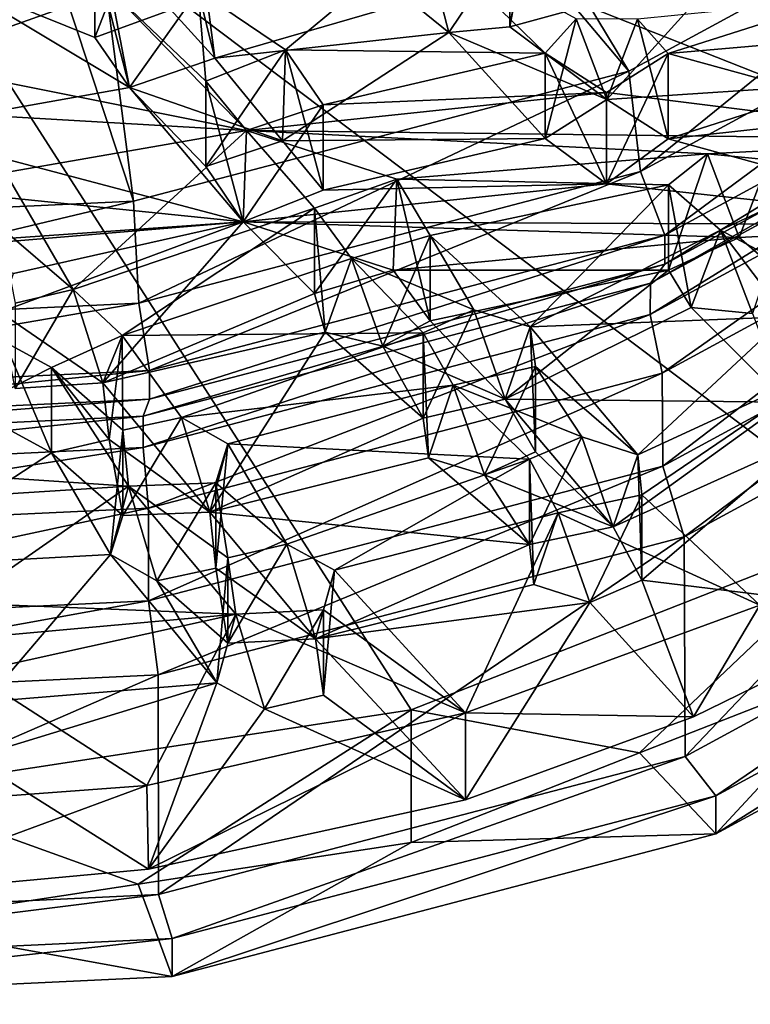
# Model space of a CAD drawing. Units: inches. Extents: x -8.2 to 8.3, y -9.9 to 0.8.
# Drawn here: x 6.5 to 7.3, y -9.9 to -8.8 of the extents above; entities that cross this region are included whole.
import ezdxf

# ---------------------------------------------------------------- set-up
doc = ezdxf.new("R2010")
doc.units = ezdxf.units.IN
doc.layers.get('0').update_dxf_attribs({"true_color": 0xc2ced6})

msp = doc.modelspace()

# ---------------------------------------------------------------- linework, layer by layer
for points in [[(6.6362, -8.0147), (6.492, -8.093), (7.1639, -8.8889), (6.6362, -8.0147)], [(7.1639, -8.8889), (7.6177, -8.6426), (6.6362, -8.0147), (7.1639, -8.8889)], [(6.492, -8.093), (6.3173, -8.1388), (6.6137, -9.0332), (6.492, -8.093)], [(6.6137, -9.0332), (7.1639, -8.8889), (6.492, -8.093), (6.6137, -9.0332)], [(6.021, -9.0613), (6.6137, -9.0332), (6.3173, -8.1388), (6.021, -9.0613)], [(6.1829, -8.4476), (6.9219, -9.5984), (6.3317, -9.6886), (6.1829, -8.4476)], [(6.1829, -8.4476), (7.4397, -9.3955), (6.9219, -9.5984), (6.1829, -8.4476)], [(6.1829, -8.4476), (7.8345, -9.0998), (7.4397, -9.3955), (6.1829, -8.4476)], [(6.1829, -8.4476), (8.0676, -8.7403), (7.8345, -9.0998), (6.1829, -8.4476)], [(7.6177, -8.6426), (7.1639, -8.8889), (7.1769, -9.0005), (7.6177, -8.6426)], [(7.1769, -9.0005), (7.6368, -8.7509), (7.6177, -8.6426), (7.1769, -9.0005)], [(7.0567, -8.7042), (7.0422, -8.7785), (7.0315, -8.8398), (7.0567, -8.7042)], [(7.0567, -8.7042), (7.0315, -8.8398), (7.0315, -8.745), (7.0567, -8.7042)], [(6.3476, -8.7116), (6.3624, -8.8796), (6.5883, -8.7995), (6.3476, -8.7116)], [(6.6196, -8.7255), (6.5706, -8.7567), (6.5706, -8.8515), (6.6196, -8.7255)], [(6.6196, -8.7255), (6.5706, -8.8515), (6.6551, -8.8208), (6.6196, -8.7255)], [(6.7038, -8.8747), (6.6861, -8.7371), (6.6551, -8.8208), (6.7038, -8.8747)], [(6.7038, -8.8747), (6.6854, -8.7994), (6.6861, -8.7371), (6.7038, -8.8747)], [(6.6854, -8.7994), (6.7826, -8.8651), (6.9359, -8.7374), (6.6854, -8.7994)], [(7.0709, -8.8689), (6.9359, -8.7374), (6.7826, -8.8651), (7.0709, -8.8689)], [(6.9359, -8.7374), (6.9638, -8.8461), (6.9213, -8.8117), (6.9359, -8.7374)], [(7.0709, -8.8689), (7.1053, -8.831), (6.9359, -8.7374), (7.0709, -8.8689)], [(7.0315, -8.745), (6.9638, -8.8461), (6.9359, -8.7374), (7.0315, -8.745)], [(7.0315, -8.745), (7.0315, -8.8398), (6.9638, -8.8461), (7.0315, -8.745)], [(6.5706, -8.7567), (6.5883, -8.7995), (6.6091, -8.9072), (6.5706, -8.7567)], [(6.5706, -8.7567), (6.6091, -8.9072), (6.5706, -8.8515), (6.5706, -8.7567)], [(7.6368, -8.7509), (7.1769, -9.0005), (7.2038, -9.0712), (7.6368, -8.7509)], [(7.2038, -9.0712), (7.6761, -8.8148), (7.6368, -8.7509), (7.2038, -9.0712)], [(7.1395, -8.9204), (7.0315, -8.8398), (7.2722, -8.774), (7.1395, -8.9204)], [(7.0422, -8.7785), (7.2722, -8.774), (7.0315, -8.8398), (7.0422, -8.7785)], [(7.2722, -8.774), (7.3977, -8.9033), (7.1395, -8.9204), (7.2722, -8.774)], [(6.6091, -8.9072), (6.3474, -8.9537), (6.4056, -8.7849), (6.6091, -8.9072)], [(6.4056, -8.7849), (6.5706, -8.8515), (6.6091, -8.9072), (6.4056, -8.7849)], [(6.6551, -8.8208), (6.5706, -8.8515), (6.4056, -8.7849), (6.6551, -8.8208)], [(6.739, -8.9547), (6.5883, -8.7995), (6.3624, -8.8796), (6.739, -8.9547)], [(6.5883, -8.7995), (6.6938, -8.9001), (6.6854, -8.7994), (6.5883, -8.7995)], [(6.5883, -8.7995), (6.6854, -8.7994), (6.6091, -8.9072), (6.5883, -8.7995)], [(6.739, -8.9547), (6.6938, -8.9001), (6.5883, -8.7995), (6.739, -8.9547)], [(6.6091, -8.9072), (6.6854, -8.7994), (6.7038, -8.8747), (6.6091, -8.9072)], [(6.6854, -8.7994), (6.6938, -8.9001), (6.7826, -8.8651), (6.6854, -8.7994)], [(6.9213, -8.8117), (6.7038, -8.8747), (6.6551, -8.8208), (6.9213, -8.8117)], [(6.7038, -8.8747), (6.9213, -8.8117), (6.9638, -8.8461), (6.7038, -8.8747)], [(7.3977, -8.8086), (7.1737, -8.8312), (7.2077, -8.8693), (7.3977, -8.8086)], [(7.6761, -8.8148), (7.2038, -9.0712), (7.2038, -9.1033), (7.6761, -8.8148)], [(7.2038, -9.1033), (7.676, -8.847), (7.6761, -8.8148), (7.2038, -9.1033)], [(7.2077, -8.8693), (7.4752, -8.8461), (7.3977, -8.8086), (7.2077, -8.8693)], [(7.1053, -8.831), (7.0709, -8.8689), (7.0709, -8.9637), (7.1053, -8.831)], [(7.1053, -8.831), (7.0709, -8.9637), (7.1395, -8.9204), (7.1053, -8.831)], [(7.1395, -8.9204), (7.1737, -8.8312), (7.1053, -8.831), (7.1395, -8.9204)], [(7.1737, -8.8312), (7.1395, -8.9204), (7.2077, -8.9641), (7.1737, -8.8312)], [(7.1737, -8.8312), (7.2077, -8.9641), (7.2077, -8.8693), (7.1737, -8.8312)], [(6.9638, -8.8461), (6.7792, -8.9665), (6.7038, -8.8747), (6.9638, -8.8461)], [(6.7792, -8.9665), (6.9638, -8.8461), (7.0709, -8.9637), (6.7792, -8.9665)], [(6.9638, -8.8461), (7.0315, -8.8398), (7.1395, -8.9204), (6.9638, -8.8461)], [(7.0709, -8.9637), (6.9638, -8.8461), (7.1395, -8.9204), (7.0709, -8.9637)], [(7.676, -8.847), (7.2038, -9.1033), (7.188, -9.1244), (7.676, -8.847)], [(7.188, -9.1244), (7.653, -8.872), (7.676, -8.847), (7.188, -9.1244)], [(7.2077, -8.8693), (7.5558, -8.9648), (7.4752, -8.8461), (7.2077, -8.8693)], [(6.7826, -8.8651), (6.6938, -8.9001), (6.6938, -8.9948), (6.7826, -8.8651)], [(6.7826, -8.8651), (6.6938, -8.9948), (6.7792, -8.9665), (6.7826, -8.8651)], [(6.7826, -8.8651), (6.7792, -8.9665), (6.8244, -9.0211), (6.7826, -8.8651)], [(6.7826, -8.8651), (6.8244, -8.9263), (7.0709, -8.8689), (6.7826, -8.8651)], [(6.7826, -8.8651), (6.8244, -9.0211), (6.8244, -8.9263), (6.7826, -8.8651)], [(7.1392, -8.9125), (7.0709, -8.8689), (6.8244, -8.9263), (7.1392, -8.9125)], [(7.0709, -8.8689), (7.1392, -8.9125), (7.1391, -9.0143), (7.0709, -8.8689)], [(7.0709, -8.8689), (7.1391, -9.0143), (7.0709, -8.9637), (7.0709, -8.8689)], [(7.1391, -9.0143), (7.1392, -8.9125), (7.2077, -8.8693), (7.1391, -9.0143)], [(7.1391, -9.0143), (7.2077, -8.8693), (7.2077, -8.9641), (7.1391, -9.0143)], [(7.2077, -8.8693), (7.1392, -8.9125), (7.5558, -8.9648), (7.2077, -8.8693)], [(6.739, -8.9547), (6.3624, -8.8796), (6.3047, -8.9298), (6.739, -8.9547)], [(6.6091, -8.9072), (6.7038, -8.8747), (6.7792, -8.9665), (6.6091, -8.9072)], [(7.653, -8.872), (7.188, -9.1244), (7.1877, -9.1592), (7.653, -8.872)], [(7.1877, -9.1592), (7.6524, -8.9069), (7.653, -8.872), (7.1877, -9.1592)], [(7.1639, -8.8889), (6.6137, -9.0332), (6.6195, -9.1467), (7.1639, -8.8889)], [(6.6195, -9.1467), (7.1769, -9.0005), (7.1639, -8.8889), (6.6195, -9.1467)], [(6.6938, -8.9001), (6.739, -8.9547), (6.7356, -9.0563), (6.6938, -8.9001)], [(6.6938, -8.9001), (6.7356, -9.0563), (6.6938, -8.9948), (6.6938, -8.9001)], [(6.3474, -8.9537), (6.6091, -8.9072), (6.7356, -9.0563), (6.3474, -8.9537)], [(6.7792, -8.9665), (6.6938, -8.9948), (6.6091, -8.9072), (6.7792, -8.9665)], [(6.6091, -8.9072), (6.6938, -8.9948), (6.7356, -9.0563), (6.6091, -8.9072)], [(6.739, -8.9547), (7.5558, -8.9648), (7.1392, -8.9125), (6.739, -8.9547)], [(6.8244, -8.9263), (6.739, -8.9547), (7.1392, -8.9125), (6.8244, -8.9263)], [(7.3977, -8.9033), (7.2077, -8.9641), (7.1395, -8.9204), (7.3977, -8.9033)], [(7.6524, -8.9069), (7.1877, -9.1592), (7.201, -9.2246), (7.6524, -8.9069)], [(7.201, -9.2246), (7.6719, -8.969), (7.6524, -8.9069), (7.201, -9.2246)], [(7.4398, -8.9384), (7.2077, -8.9641), (7.3977, -8.9033), (7.4398, -8.9384)], [(6.3047, -8.9298), (6.4714, -9.0014), (6.739, -8.9547), (6.3047, -8.9298)], [(6.7356, -9.0563), (6.739, -8.9547), (6.8244, -8.9263), (6.7356, -9.0563)], [(6.7356, -9.0563), (6.8244, -8.9263), (6.8244, -9.0211), (6.7356, -9.0563)], [(7.4398, -8.9384), (7.5558, -9.0596), (7.2077, -8.9641), (7.4398, -8.9384)], [(6.7356, -9.0563), (6.3375, -9.0157), (6.3474, -8.9537), (6.7356, -9.0563)], [(6.739, -8.9547), (6.4714, -9.0014), (6.5466, -9.1316), (6.739, -8.9547)], [(6.5466, -9.1316), (6.8147, -9.041), (6.739, -8.9547), (6.5466, -9.1316)], [(7.5558, -8.9648), (6.739, -8.9547), (7.2512, -8.9809), (7.5558, -8.9648)], [(6.739, -8.9547), (6.9061, -9.009), (7.2512, -8.9809), (6.739, -8.9547)], [(6.9061, -9.009), (6.739, -8.9547), (6.8147, -9.041), (6.9061, -9.009)], [(7.0709, -8.9637), (6.8244, -9.0211), (6.7792, -8.9665), (7.0709, -8.9637)], [(7.1391, -9.0143), (6.8244, -9.0211), (7.0709, -8.9637), (7.1391, -9.0143)], [(7.1391, -9.0143), (7.2077, -8.9641), (7.5558, -9.0596), (7.1391, -9.0143)], [(7.3193, -8.9876), (7.5558, -8.9648), (7.2512, -8.9809), (7.3193, -8.9876)], [(7.6719, -8.969), (7.201, -9.2246), (7.2018, -9.3276), (7.6719, -8.969)], [(7.2018, -9.3276), (7.6732, -9.0718), (7.6719, -8.969), (7.2018, -9.3276)], [(7.2512, -8.9809), (6.9061, -9.009), (7.2081, -9.0154), (7.2512, -8.9809)], [(7.2512, -8.9809), (7.2081, -9.0154), (7.2081, -9.1102), (7.2512, -8.9809)], [(7.2512, -8.9809), (7.2081, -9.1102), (7.2865, -9.0736), (7.2512, -8.9809)], [(7.2512, -8.9809), (7.2865, -9.0736), (7.3193, -8.9876), (7.2512, -8.9809)], [(7.3443, -9.1236), (7.3193, -8.9876), (7.2865, -9.0736), (7.3443, -9.1236)], [(7.1769, -9.0005), (6.6195, -9.1467), (6.6313, -9.2213), (7.1769, -9.0005)], [(6.6313, -9.2213), (7.2038, -9.0712), (7.1769, -9.0005), (6.6313, -9.2213)], [(6.5466, -9.1316), (6.4714, -9.0014), (6.4649, -9.0618), (6.5466, -9.1316)], [(6.9022, -9.1102), (6.9061, -9.009), (6.8147, -9.1358), (6.9022, -9.1102)], [(6.9061, -9.009), (6.8147, -9.041), (6.8147, -9.1358), (6.9061, -9.009)], [(6.9061, -9.009), (6.9022, -9.1102), (6.9431, -9.1662), (6.9061, -9.009)], [(7.2081, -9.0154), (6.9061, -9.009), (6.9431, -9.0714), (7.2081, -9.0154)], [(6.9431, -9.0714), (6.9061, -9.009), (6.9431, -9.1662), (6.9431, -9.0714)], [(6.0677, -9.1033), (6.3375, -9.0157), (6.7356, -9.0563), (6.0677, -9.1033)], [(6.7356, -9.0563), (7.1391, -9.0143), (7.5558, -9.0596), (6.7356, -9.0563)], [(6.8244, -9.0211), (7.1391, -9.0143), (6.7356, -9.0563), (6.8244, -9.0211)], [(7.2081, -9.0154), (6.9431, -9.0714), (7.0542, -9.173), (7.2081, -9.0154)], [(7.0542, -9.173), (7.2659, -9.0654), (7.2081, -9.0154), (7.0542, -9.173)], [(7.2081, -9.0154), (7.2659, -9.0654), (7.2331, -9.1514), (7.2081, -9.0154)], [(7.2081, -9.0154), (7.2331, -9.1514), (7.2081, -9.1102), (7.2081, -9.0154)], [(6.6137, -9.0332), (6.021, -9.0613), (6.0189, -9.1751), (6.6137, -9.0332)], [(6.0189, -9.1751), (6.6195, -9.1467), (6.6137, -9.0332), (6.0189, -9.1751)], [(7.2659, -9.0654), (7.3853, -9.1291), (7.3443, -9.0289), (7.2659, -9.0654)], [(7.3012, -9.1581), (7.2659, -9.0654), (7.3443, -9.0289), (7.3012, -9.1581)], [(6.8147, -9.041), (6.5466, -9.1316), (6.601, -9.1826), (6.8147, -9.041)], [(6.601, -9.1826), (6.8556, -9.097), (6.8147, -9.041), (6.601, -9.1826)], [(6.8147, -9.041), (6.8556, -9.097), (6.8264, -9.179), (6.8147, -9.041)], [(6.8147, -9.041), (6.8264, -9.179), (6.8147, -9.1358), (6.8147, -9.041)], [(6.3953, -9.0849), (6.0677, -9.1033), (6.7356, -9.0563), (6.3953, -9.0849)], [(6.7356, -9.0563), (6.4803, -9.1138), (6.3953, -9.0849), (6.7356, -9.0563)], [(6.7356, -9.0563), (6.4649, -9.1565), (6.4803, -9.1138), (6.7356, -9.0563)], [(6.5794, -9.2351), (6.4649, -9.1565), (6.7356, -9.0563), (6.5794, -9.2351)], [(6.5466, -9.1316), (6.4649, -9.0618), (6.4822, -9.1465), (6.5466, -9.1316)], [(6.7356, -9.0563), (6.8147, -9.1358), (6.5794, -9.2351), (6.7356, -9.0563)], [(6.7356, -9.0563), (7.2865, -9.0736), (6.9022, -9.1102), (6.7356, -9.0563)], [(6.9022, -9.1102), (6.8147, -9.1358), (6.7356, -9.0563), (6.9022, -9.1102)], [(6.7356, -9.0563), (7.5558, -9.0596), (7.2865, -9.0736), (6.7356, -9.0563)], [(7.3383, -9.162), (7.2659, -9.0654), (7.0542, -9.173), (7.3383, -9.162)], [(7.2659, -9.0654), (7.3012, -9.1581), (7.2331, -9.1514), (7.2659, -9.0654)], [(7.3383, -9.162), (7.3853, -9.1291), (7.2659, -9.0654), (7.3383, -9.162)], [(7.3443, -9.1236), (7.2865, -9.0736), (7.5558, -9.0596), (7.3443, -9.1236)], [(7.2038, -9.0712), (6.6313, -9.2213), (6.6313, -9.2534), (7.2038, -9.0712)], [(6.6313, -9.2534), (7.2038, -9.1033), (7.2038, -9.0712), (6.6313, -9.2534)], [(6.9918, -9.1542), (6.9431, -9.0714), (6.8556, -9.097), (6.9918, -9.1542)], [(6.9431, -9.0714), (6.8905, -9.1943), (6.8556, -9.097), (6.9431, -9.0714)], [(6.9431, -9.0714), (6.9431, -9.1662), (6.8905, -9.1943), (6.9431, -9.0714)], [(7.2865, -9.0736), (7.2081, -9.1102), (6.9022, -9.1102), (7.2865, -9.0736)], [(7.0542, -9.173), (6.9431, -9.0714), (6.9918, -9.1542), (7.0542, -9.173)], [(7.6732, -9.0718), (7.2018, -9.3276), (7.2255, -9.4063), (7.6732, -9.0718)], [(7.2255, -9.4063), (7.7077, -9.1445), (7.6732, -9.0718), (7.2255, -9.4063)], [(6.9353, -9.1795), (6.8556, -9.097), (6.601, -9.1826), (6.9353, -9.1795)], [(6.8905, -9.1943), (6.8264, -9.179), (6.8556, -9.097), (6.8905, -9.1943)], [(6.8556, -9.097), (6.9353, -9.1795), (6.9918, -9.1542), (6.8556, -9.097)], [(7.2038, -9.1033), (6.6313, -9.2534), (6.6243, -9.2722), (7.2038, -9.1033)], [(6.6243, -9.2722), (7.188, -9.1244), (7.2038, -9.1033), (6.6243, -9.2722)], [(7.2081, -9.1102), (6.9431, -9.1662), (6.9022, -9.1102), (7.2081, -9.1102)], [(7.0266, -9.2534), (6.9431, -9.1662), (7.2081, -9.1102), (7.0266, -9.2534)], [(7.2081, -9.1102), (7.2331, -9.1514), (7.0266, -9.2534), (7.2081, -9.1102)], [(6.4822, -9.1465), (6.4822, -9.2413), (6.5466, -9.1316), (6.4822, -9.1465)], [(6.4822, -9.2413), (6.5794, -9.2351), (6.5466, -9.1316), (6.4822, -9.2413)], [(6.601, -9.1826), (6.5466, -9.1316), (6.5794, -9.2351), (6.601, -9.1826)], [(7.188, -9.1244), (6.6243, -9.2722), (6.6242, -9.3069), (7.188, -9.1244)], [(6.6242, -9.3069), (7.1877, -9.1592), (7.188, -9.1244), (6.6242, -9.3069)], [(6.8147, -9.1358), (6.8264, -9.179), (6.5794, -9.2351), (6.8147, -9.1358)], [(6.6195, -9.1467), (6.0189, -9.1751), (6.0146, -9.2505), (6.6195, -9.1467)], [(6.0146, -9.2505), (6.6313, -9.2213), (6.6195, -9.1467), (6.0146, -9.2505)], [(6.9918, -9.1542), (6.9353, -9.1795), (6.9353, -9.2743), (6.9918, -9.1542)], [(6.9918, -9.1542), (6.9353, -9.2743), (7.0266, -9.2534), (6.9918, -9.1542)], [(7.0266, -9.2534), (7.0542, -9.173), (6.9918, -9.1542), (7.0266, -9.2534)], [(7.0266, -9.2534), (7.2331, -9.1514), (7.3383, -9.2568), (7.0266, -9.2534)], [(7.7077, -9.1445), (7.2255, -9.4063), (7.2264, -9.6503), (7.7077, -9.1445)], [(7.2264, -9.6503), (7.709, -9.3883), (7.7077, -9.1445), (7.2264, -9.6503)], [(7.2331, -9.1514), (7.3012, -9.1581), (7.3383, -9.2568), (7.2331, -9.1514)], [(6.5794, -9.2351), (6.4822, -9.2413), (6.4649, -9.1565), (6.5794, -9.2351)], [(7.1877, -9.1592), (6.6242, -9.3069), (6.6301, -9.3743), (7.1877, -9.1592)], [(6.6301, -9.3743), (7.201, -9.2246), (7.1877, -9.1592), (6.6301, -9.3743)], [(7.3383, -9.162), (7.0542, -9.173), (7.1739, -9.3151), (7.3383, -9.162)], [(7.1739, -9.3151), (7.3914, -9.2148), (7.3383, -9.162), (7.1739, -9.3151)], [(6.8905, -9.1943), (6.9431, -9.1662), (7.0266, -9.2534), (6.8905, -9.1943)], [(7.0266, -9.2534), (7.0601, -9.3119), (7.0542, -9.173), (7.0266, -9.2534)], [(7.0542, -9.173), (7.0601, -9.2171), (7.1739, -9.3151), (7.0542, -9.173)], [(7.0601, -9.3119), (7.0601, -9.2171), (7.0542, -9.173), (7.0601, -9.3119)], [(6.601, -9.1826), (6.5223, -9.2181), (6.6016, -9.2877), (6.601, -9.1826)], [(6.5223, -9.2181), (6.601, -9.1826), (6.5866, -9.298), (6.5223, -9.2181)], [(6.6983, -9.3789), (6.5794, -9.2351), (6.8264, -9.179), (6.6983, -9.3789)], [(6.5794, -9.2351), (6.5866, -9.298), (6.601, -9.1826), (6.5794, -9.2351)], [(6.601, -9.1826), (6.6669, -9.2736), (6.9353, -9.1795), (6.601, -9.1826)], [(6.6016, -9.2877), (6.6669, -9.2736), (6.601, -9.1826), (6.6016, -9.2877)], [(6.9689, -9.2379), (6.9353, -9.1795), (6.6669, -9.2736), (6.9689, -9.2379)], [(6.8264, -9.179), (6.9353, -9.2743), (6.6983, -9.3789), (6.8264, -9.179)], [(6.9353, -9.2743), (6.8264, -9.179), (6.8905, -9.1943), (6.9353, -9.2743)], [(6.9353, -9.1795), (6.9689, -9.2379), (6.9413, -9.3184), (6.9353, -9.1795)], [(6.9353, -9.1795), (6.9413, -9.3184), (6.9353, -9.2743), (6.9353, -9.1795)], [(6.3027, -9.3294), (6.5223, -9.2181), (6.4702, -9.1897), (6.3027, -9.3294)], [(6.5223, -9.3129), (6.4702, -9.2845), (6.4702, -9.1897), (6.5223, -9.3129)], [(6.4702, -9.1897), (6.5223, -9.2181), (6.5223, -9.3129), (6.4702, -9.1897)], [(7.0266, -9.2534), (6.9353, -9.2743), (6.8905, -9.1943), (7.0266, -9.2534)], [(6.6081, -9.3498), (6.5223, -9.2181), (6.3027, -9.3294), (6.6081, -9.3498)], [(6.6081, -9.3498), (6.6016, -9.2877), (6.5223, -9.2181), (6.6081, -9.3498)], [(6.5223, -9.3129), (6.5223, -9.2181), (6.5866, -9.298), (6.5223, -9.3129)], [(7.1116, -9.2952), (7.0601, -9.2171), (6.9689, -9.2379), (7.1116, -9.2952)], [(7.0601, -9.2171), (7.0036, -9.3372), (6.9689, -9.2379), (7.0601, -9.2171)], [(7.0601, -9.2171), (7.0601, -9.3119), (7.0036, -9.3372), (7.0601, -9.2171)], [(7.1116, -9.2952), (7.1739, -9.3151), (7.0601, -9.2171), (7.1116, -9.2952)], [(7.1784, -9.3597), (7.3914, -9.2148), (7.1739, -9.3151), (7.1784, -9.3597)], [(7.3914, -9.2148), (7.1784, -9.3597), (7.3096, -9.4821), (7.3914, -9.2148)], [(6.6313, -9.2213), (6.0146, -9.2505), (6.0146, -9.2826), (6.6313, -9.2213)], [(6.0146, -9.2826), (6.6313, -9.2534), (6.6313, -9.2213), (6.0146, -9.2826)], [(7.201, -9.2246), (6.6301, -9.3743), (6.6304, -9.4775), (7.201, -9.2246)], [(6.6304, -9.4775), (7.2018, -9.3276), (7.201, -9.2246), (6.6304, -9.4775)], [(6.6983, -9.3789), (6.5866, -9.298), (6.5794, -9.2351), (6.6983, -9.3789)], [(6.6669, -9.2736), (6.7185, -9.3029), (6.9689, -9.2379), (6.6669, -9.2736)], [(7.0537, -9.32), (6.9689, -9.2379), (6.7185, -9.3029), (7.0537, -9.32)], [(6.9689, -9.2379), (7.0036, -9.3372), (6.9413, -9.3184), (6.9689, -9.2379)], [(6.9689, -9.2379), (7.0537, -9.32), (7.1116, -9.2952), (6.9689, -9.2379)], [(6.6313, -9.2534), (6.0146, -9.2826), (6.0171, -9.301), (6.6313, -9.2534)], [(6.0171, -9.301), (6.6243, -9.2722), (6.6313, -9.2534), (6.0171, -9.301)], [(7.3383, -9.2568), (7.1465, -9.395), (7.0266, -9.2534), (7.3383, -9.2568)], [(7.1465, -9.395), (7.0601, -9.3119), (7.0266, -9.2534), (7.1465, -9.395)], [(7.3593, -9.2993), (7.1465, -9.395), (7.3383, -9.2568), (7.3593, -9.2993)], [(6.6243, -9.2722), (6.0171, -9.301), (6.0172, -9.3357), (6.6243, -9.2722)], [(6.0172, -9.3357), (6.6242, -9.3069), (6.6243, -9.2722), (6.0172, -9.3357)], [(6.6016, -9.2877), (6.6016, -9.3824), (6.6669, -9.2736), (6.6016, -9.2877)], [(6.6016, -9.3824), (6.6983, -9.3789), (6.6669, -9.2736), (6.6016, -9.3824)], [(6.6983, -9.3789), (6.7185, -9.3029), (6.6669, -9.2736), (6.6983, -9.3789)], [(6.9353, -9.2743), (6.9413, -9.3184), (6.6983, -9.3789), (6.9353, -9.2743)], [(6.4702, -9.2845), (6.5223, -9.3129), (6.3282, -9.44), (6.4702, -9.2845)], [(6.5879, -9.4258), (6.6016, -9.3824), (6.6016, -9.2877), (6.5879, -9.4258)], [(6.5879, -9.4258), (6.6016, -9.2877), (6.6081, -9.3498), (6.5879, -9.4258)], [(7.0537, -9.4147), (7.1465, -9.395), (7.1116, -9.2952), (7.0537, -9.4147)], [(7.0537, -9.4147), (7.1116, -9.2952), (7.0537, -9.32), (7.0537, -9.4147)], [(7.1116, -9.2952), (7.1465, -9.395), (7.1739, -9.3151), (7.1116, -9.2952)], [(6.6242, -9.3069), (6.0172, -9.3357), (6.015, -9.4034), (6.6242, -9.3069)], [(6.015, -9.4034), (6.6301, -9.3743), (6.6242, -9.3069), (6.015, -9.4034)], [(6.6016, -9.3824), (6.5223, -9.3129), (6.5866, -9.298), (6.6016, -9.3824)], [(6.6016, -9.3824), (6.5866, -9.298), (6.6983, -9.3789), (6.6016, -9.3824)], [(6.7185, -9.3029), (6.6983, -9.3789), (6.7049, -9.4411), (6.7185, -9.3029)], [(6.7049, -9.3463), (6.7838, -9.4145), (6.7185, -9.3029), (6.7049, -9.3463)], [(6.7185, -9.3029), (6.7049, -9.4411), (6.7049, -9.3463), (6.7185, -9.3029)], [(6.7185, -9.3029), (6.7838, -9.4145), (7.0537, -9.32), (6.7185, -9.3029)], [(7.1784, -9.4544), (7.1465, -9.395), (7.3593, -9.2993), (7.1784, -9.4544)], [(7.4729, -9.4902), (7.1784, -9.4544), (7.3593, -9.2993), (7.4729, -9.4902)], [(6.3282, -9.44), (6.5223, -9.3129), (6.5879, -9.4258), (6.3282, -9.44)], [(6.5879, -9.4258), (6.5223, -9.3129), (6.6016, -9.3824), (6.5879, -9.4258)], [(7.0036, -9.3372), (7.0601, -9.3119), (7.1465, -9.395), (7.0036, -9.3372)], [(7.1739, -9.3151), (7.1465, -9.395), (7.1784, -9.4544), (7.1739, -9.3151)], [(7.1739, -9.3151), (7.1784, -9.4544), (7.1784, -9.3597), (7.1739, -9.3151)], [(7.2018, -9.3276), (6.6304, -9.4775), (6.6409, -9.5596), (7.2018, -9.3276)], [(6.6409, -9.5596), (7.2255, -9.4063), (7.2018, -9.3276), (6.6409, -9.5596)], [(6.6983, -9.3789), (6.9413, -9.3184), (7.0537, -9.4147), (6.6983, -9.3789)], [(7.0537, -9.32), (6.7838, -9.4145), (6.8369, -9.4434), (7.0537, -9.32)], [(7.0855, -9.3794), (7.0537, -9.32), (6.8369, -9.4434), (7.0855, -9.3794)], [(7.0537, -9.4147), (6.9413, -9.3184), (7.0036, -9.3372), (7.0537, -9.4147)], [(7.0582, -9.4593), (7.0537, -9.4147), (7.0537, -9.32), (7.0582, -9.4593)], [(7.0582, -9.4593), (7.0537, -9.32), (7.0855, -9.3794), (7.0582, -9.4593)], [(6.3027, -9.3294), (6.3394, -9.3669), (6.6081, -9.3498), (6.3027, -9.3294)], [(7.1465, -9.395), (7.0537, -9.4147), (7.0036, -9.3372), (7.1465, -9.395)], [(6.4212, -9.48), (6.6081, -9.3498), (6.3394, -9.3669), (6.4212, -9.48)], [(6.7272, -9.4923), (6.6081, -9.3498), (6.4212, -9.48), (6.7272, -9.4923)], [(6.6081, -9.3498), (6.6395, -9.4551), (6.5879, -9.4258), (6.6081, -9.3498)], [(6.7049, -9.3463), (6.6081, -9.3498), (6.7184, -9.4296), (6.7049, -9.3463)], [(6.7049, -9.3463), (6.6395, -9.4551), (6.6081, -9.3498), (6.7049, -9.3463)], [(6.7272, -9.4923), (6.7184, -9.4296), (6.6081, -9.3498), (6.7272, -9.4923)], [(6.7049, -9.3463), (6.7049, -9.4411), (6.6395, -9.4551), (6.7049, -9.3463)], [(6.7049, -9.3463), (6.7184, -9.4296), (6.7838, -9.4145), (6.7049, -9.3463)], [(7.0855, -9.3794), (7.3096, -9.4821), (7.1784, -9.3597), (7.0855, -9.3794)], [(7.0855, -9.3794), (7.1784, -9.3597), (7.1205, -9.4792), (7.0855, -9.3794)], [(7.1784, -9.3597), (7.1784, -9.4544), (7.1205, -9.4792), (7.1784, -9.3597)], [(6.6301, -9.3743), (6.015, -9.4034), (6.0149, -9.5066), (6.6301, -9.3743)], [(6.0149, -9.5066), (6.6304, -9.4775), (6.6301, -9.3743), (6.0149, -9.5066)], [(7.0537, -9.4147), (6.8159, -9.5195), (6.6983, -9.3789), (7.0537, -9.4147)], [(6.7049, -9.4411), (6.6983, -9.3789), (6.8159, -9.5195), (6.7049, -9.4411)], [(6.8369, -9.4434), (6.9826, -9.6019), (7.0855, -9.3794), (6.8369, -9.4434)], [(6.9826, -9.6019), (7.3096, -9.4821), (7.0855, -9.3794), (6.9826, -9.6019)], [(7.1205, -9.4792), (7.0582, -9.4593), (7.0855, -9.3794), (7.1205, -9.4792)], [(7.709, -9.3883), (7.2264, -9.6503), (7.2606, -9.694), (7.709, -9.3883)], [(7.2606, -9.694), (7.759, -9.4235), (7.709, -9.3883), (7.2606, -9.694)], [(7.4397, -9.3955), (7.1756, -9.6461), (6.9219, -9.5984), (7.4397, -9.3955)], [(7.1756, -9.6461), (7.4397, -9.3955), (7.4397, -9.5427), (7.1756, -9.6461)], [(7.2255, -9.4063), (6.6409, -9.5596), (6.6413, -9.8037), (7.2255, -9.4063)], [(6.6413, -9.8037), (7.2264, -9.6503), (7.2255, -9.4063), (6.6413, -9.8037)], [(6.7184, -9.5244), (6.8159, -9.5195), (6.7838, -9.4145), (6.7184, -9.5244)], [(6.7184, -9.5244), (6.7838, -9.4145), (6.7184, -9.4296), (6.7184, -9.5244)], [(6.7838, -9.4145), (6.8159, -9.5195), (6.8369, -9.4434), (6.7838, -9.4145)], [(7.0537, -9.4147), (7.0582, -9.4593), (6.8159, -9.5195), (7.0537, -9.4147)], [(6.4485, -9.5896), (6.3282, -9.44), (6.5879, -9.4258), (6.4485, -9.5896)], [(6.5879, -9.4258), (6.7061, -9.5684), (6.4485, -9.5896), (6.5879, -9.4258)], [(6.5879, -9.4258), (6.6395, -9.4551), (6.7061, -9.5684), (6.5879, -9.4258)], [(7.759, -9.4235), (7.2606, -9.694), (7.2606, -9.7362), (7.759, -9.4235)], [(7.2606, -9.7362), (7.759, -9.4657), (7.759, -9.4235), (7.2606, -9.7362)], [(6.7061, -9.5684), (6.7184, -9.5244), (6.7184, -9.4296), (6.7061, -9.5684)], [(6.7061, -9.5684), (6.7184, -9.4296), (6.7272, -9.4923), (6.7061, -9.5684)], [(6.7049, -9.4411), (6.7184, -9.5244), (6.6395, -9.4551), (6.7049, -9.4411)], [(6.7049, -9.4411), (6.8159, -9.5195), (6.7184, -9.5244), (6.7049, -9.4411)], [(6.8247, -9.5821), (6.8369, -9.4434), (6.8159, -9.5195), (6.8247, -9.5821)], [(6.9826, -9.6019), (6.8369, -9.4434), (6.8247, -9.4873), (6.9826, -9.6019)], [(6.8247, -9.5821), (6.8247, -9.4873), (6.8369, -9.4434), (6.8247, -9.5821)], [(6.7061, -9.5684), (6.6395, -9.4551), (6.7184, -9.5244), (6.7061, -9.5684)], [(7.0582, -9.4593), (7.1205, -9.4792), (6.8159, -9.5195), (7.0582, -9.4593)], [(7.1205, -9.4792), (7.1784, -9.4544), (7.2359, -9.6061), (7.1205, -9.4792)], [(7.1784, -9.4544), (7.4729, -9.4902), (7.2359, -9.6061), (7.1784, -9.4544)], [(7.2606, -9.7362), (7.4397, -9.5427), (7.759, -9.4657), (7.2606, -9.7362)], [(6.6304, -9.4775), (6.0149, -9.5066), (6.0111, -9.5894), (6.6304, -9.4775)], [(6.0111, -9.5894), (6.6409, -9.5596), (6.6304, -9.4775), (6.0111, -9.5894)], [(6.4212, -9.48), (6.4619, -9.5162), (6.7272, -9.4923), (6.4212, -9.48)], [(6.9826, -9.6983), (6.8159, -9.5195), (7.1205, -9.4792), (6.9826, -9.6983)], [(7.1205, -9.4792), (7.2359, -9.6061), (6.9826, -9.6983), (7.1205, -9.4792)], [(7.2359, -9.6061), (7.3096, -9.4821), (6.9826, -9.6019), (7.2359, -9.6061)], [(7.3096, -9.4821), (7.2359, -9.6061), (7.4729, -9.4902), (7.3096, -9.4821)], [(6.7272, -9.4923), (6.4336, -9.557), (6.6285, -9.6824), (6.7272, -9.4923)], [(6.4619, -9.5162), (6.4336, -9.557), (6.7272, -9.4923), (6.4619, -9.5162)], [(6.9826, -9.6019), (6.7272, -9.4923), (6.6285, -9.6824), (6.9826, -9.6019)], [(6.7592, -9.5972), (6.7061, -9.5684), (6.7272, -9.4923), (6.7592, -9.5972)], [(6.8247, -9.4873), (6.7272, -9.4923), (6.9826, -9.6019), (6.8247, -9.4873)], [(6.7592, -9.5972), (6.7272, -9.4923), (6.8247, -9.4873), (6.7592, -9.5972)], [(6.7592, -9.5972), (6.8247, -9.4873), (6.8247, -9.5821), (6.7592, -9.5972)], [(6.9826, -9.6983), (6.8247, -9.5821), (6.8159, -9.5195), (6.9826, -9.6983)], [(7.1756, -9.6461), (7.4397, -9.5427), (7.2606, -9.7362), (7.1756, -9.6461)], [(6.4336, -9.557), (6.1743, -9.7162), (6.6285, -9.6824), (6.4336, -9.557)], [(6.6409, -9.5596), (6.0111, -9.5894), (6.0109, -9.8336), (6.6409, -9.5596)], [(6.0109, -9.8336), (6.6413, -9.8037), (6.6409, -9.5596), (6.0109, -9.8336)], [(6.6304, -9.7754), (6.4336, -9.6517), (6.7061, -9.5684), (6.6304, -9.7754)], [(6.4336, -9.6517), (6.4485, -9.5896), (6.7061, -9.5684), (6.4336, -9.6517)], [(6.7061, -9.5684), (6.7592, -9.5972), (6.6304, -9.7754), (6.7061, -9.5684)], [(6.8247, -9.5821), (6.9826, -9.6983), (6.7592, -9.5972), (6.8247, -9.5821)], [(6.9219, -9.5984), (6.6188, -9.7919), (6.3317, -9.6886), (6.9219, -9.5984)], [(6.6188, -9.7919), (6.9219, -9.5984), (6.9219, -9.7456), (6.6188, -9.7919)], [(6.9826, -9.6019), (6.6285, -9.6824), (6.6304, -9.7754), (6.9826, -9.6019)], [(6.9826, -9.6983), (6.6304, -9.7754), (6.7592, -9.5972), (6.9826, -9.6983)], [(6.6304, -9.7754), (6.9826, -9.6983), (6.9826, -9.6019), (6.6304, -9.7754)], [(7.1756, -9.6461), (6.9219, -9.7456), (6.9219, -9.5984), (7.1756, -9.6461)], [(6.9826, -9.6983), (7.2359, -9.6061), (6.9826, -9.6019), (6.9826, -9.6983)], [(7.1756, -9.6461), (7.2606, -9.7362), (6.9219, -9.7456), (7.1756, -9.6461)], [(6.2911, -9.8068), (6.4336, -9.6517), (6.6304, -9.7754), (6.2911, -9.8068)], [(7.2264, -9.6503), (6.6413, -9.8037), (6.6564, -9.8525), (7.2264, -9.6503)], [(6.6564, -9.8525), (7.2606, -9.694), (7.2264, -9.6503), (6.6564, -9.8525)], [(6.6285, -9.6824), (6.1743, -9.7162), (6.2911, -9.8068), (6.6285, -9.6824)], [(6.6285, -9.6824), (6.2911, -9.8068), (6.6304, -9.7754), (6.6285, -9.6824)], [(6.6188, -9.7919), (6.3317, -9.8358), (6.3317, -9.6886), (6.6188, -9.7919)], [(7.2606, -9.694), (6.6564, -9.8525), (6.6564, -9.8947), (7.2606, -9.694)], [(6.6564, -9.8947), (7.2606, -9.7362), (7.2606, -9.694), (6.6564, -9.8947)], [(6.6564, -9.8947), (6.9219, -9.7456), (7.2606, -9.7362), (6.6564, -9.8947)], [(6.6188, -9.7919), (6.9219, -9.7456), (6.6564, -9.8947), (6.6188, -9.7919)], [(6.6188, -9.7919), (6.6564, -9.8947), (6.3317, -9.8358), (6.6188, -9.7919)], [(6.6413, -9.8037), (6.0109, -9.8336), (6.0054, -9.8833), (6.6413, -9.8037)], [(6.0054, -9.8833), (6.6564, -9.8525), (6.6413, -9.8037), (6.0054, -9.8833)], [(6.0054, -9.9255), (6.3317, -9.8358), (6.6564, -9.8947), (6.0054, -9.9255)], [(6.6564, -9.8525), (6.0054, -9.8833), (6.0054, -9.9255), (6.6564, -9.8525)], [(6.0054, -9.9255), (6.6564, -9.8947), (6.6564, -9.8525), (6.0054, -9.9255)]]:
    msp.add_lwpolyline(points)

doc.saveas('drawing.dxf')
